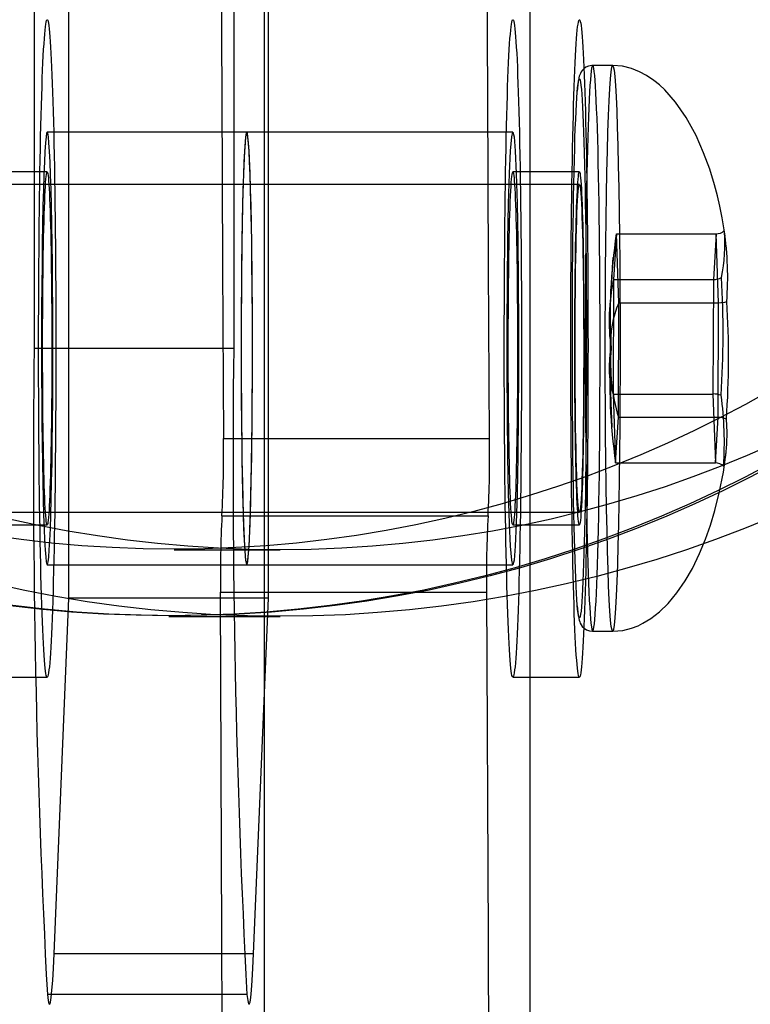
# Model space of a CAD drawing. Units: millimetres. Extents: x 357 to 1783, y 1447 to 2433.
# Drawn here: x 667 to 669, y 1945 to 1948 of the extents above; entities that cross this region are included whole.
import ezdxf

# ---------------------------------------------------------------- set-up
doc = ezdxf.new("R2010")
doc.units = ezdxf.units.MM
doc.header["$LTSCALE"] = 100

msp = doc.modelspace()

# ---------------------------------------------------------------- linework, layer by layer
at = {"color": 7, "linetype": 'Continuous', "lineweight": 25}
for p, q in [((667.3572, 1946.1695), (667.3572, 1953.6695)), ((667.957, 1946.1695), (667.957, 1953.6695)), ((667.2525, 1952.9195), (667.2525, 1946.9195)), ((667.8523, 1952.9195), (667.8523, 1946.9195)), ((667.9439, 1952.9322), (667.9439, 1926.9069)), ((668.7436, 1926.9069), (668.7436, 1952.9322)), ((668.9912, 1947.7695), (668.9312, 1947.7695)), ((667.8915, 1947.5695), (667.2918, 1947.5695)), ((668.6913, 1947.5695), (667.8915, 1947.5695)), ((667.2918, 1947.4495), (667.0918, 1947.4495)), ((668.8912, 1947.4495), (668.6913, 1947.4495)), ((668.8912, 1947.412), (665.9922, 1947.412)), ((669.0022, 1947.2636), (668.9939, 1947.1265)), ((669.0022, 1947.2636), (669.3021, 1947.2636)), ((669.0095, 1947.0566), (669.0022, 1947.2636)), ((669.3021, 1947.2636), (669.2938, 1947.1265)), ((669.3094, 1947.0566), (669.3021, 1947.2636)), ((668.9939, 1947.1265), (668.9928, 1946.7824)), ((668.9939, 1947.1265), (669.2938, 1947.1265)), ((669.2938, 1947.1265), (669.2927, 1946.7824)), ((669.0084, 1946.7126), (669.0095, 1947.0566)), ((669.0095, 1947.0566), (669.3094, 1947.0566)), ((669.3083, 1946.7126), (669.3094, 1947.0566)), ((668.984, 1947.0314), (668.9834, 1946.8455)), ((667.8523, 1946.9195), (667.2525, 1946.9195)), ((668.9928, 1946.7824), (669.2927, 1946.7824)), ((668.9928, 1946.7824), (669.0001, 1946.5755)), ((669.2927, 1946.7824), (669.3, 1946.5755)), ((669.0001, 1946.5755), (669.0084, 1946.7126)), ((669.0084, 1946.7126), (669.3083, 1946.7126)), ((669.3, 1946.5755), (669.3083, 1946.7126)), ((667.8212, 1946.6484), (668.621, 1946.6484)), ((669.0001, 1946.5755), (669.3, 1946.5755)), ((665.9922, 1946.427), (668.8912, 1946.427)), ((667.8169, 1946.4167), (668.6167, 1946.4167)), ((667.0918, 1946.3895), (667.2918, 1946.3895)), ((668.6913, 1946.3895), (668.8912, 1946.3895)), ((667.6728, 1946.3145), (667.9919, 1946.3145)), ((667.2918, 1946.2695), (667.8915, 1946.2695)), ((667.8915, 1946.2695), (668.6913, 1946.2695)), ((667.8127, 1946.187), (668.6124, 1946.187)), ((667.3124, 1945.1008), (667.3572, 1946.1695)), ((667.957, 1946.1695), (667.3572, 1946.1695)), ((667.9122, 1945.1008), (667.957, 1946.1695)), ((667.6571, 1946.1145), (667.6728, 1946.1145)), ((667.6728, 1946.1145), (667.9919, 1946.1145)), ((668.9312, 1946.0695), (668.9912, 1946.0695)), ((667.0918, 1945.932), (667.2918, 1945.932)), ((668.6913, 1945.932), (668.8912, 1945.932)), ((667.9122, 1945.1008), (667.3124, 1945.1008)), ((667.8921, 1944.978), (667.2923, 1944.978))]:
    msp.add_line(p, q, dxfattribs=at)
at = {"color": 7, "linetype": 'Continuous', "lineweight": 25, "flags": 128}
for points in [[(667.7964, 1950.7444), (667.8001, 1950.2383), (667.8037, 1949.7304), (667.807, 1949.2207), (667.8102, 1948.7093), (667.8133, 1948.1962), (667.8161, 1947.6817), (667.8188, 1947.1657), (667.8212, 1946.6484)], [(668.621, 1946.6484), (668.6185, 1947.1657), (668.6158, 1947.6817), (668.613, 1948.1962), (668.61, 1948.7093), (668.6068, 1949.2207), (668.6034, 1949.7304), (668.5998, 1950.2383), (668.5961, 1950.7444)], [(667.268, 1946.5287), (667.2676, 1946.5692), (667.2672, 1946.6104), (667.2669, 1946.6522), (667.2666, 1946.6945), (667.2663, 1946.7373), (667.2662, 1946.7804), (667.266, 1946.8238), (667.2659, 1946.8673), (667.2659, 1946.911), (667.2659, 1946.9547), (667.266, 1946.9983), (667.2661, 1947.0418), (667.2663, 1947.085), (667.2665, 1947.1279), (667.2668, 1947.1704), (667.2671, 1947.2124), (667.2674, 1947.2538), (667.2678, 1947.2946), (667.2683, 1947.3346), (667.2688, 1947.3739), (667.2693, 1947.4122), (667.2699, 1947.4496), (667.2706, 1947.4859), (667.2713, 1947.5211), (667.272, 1947.5552), (667.2727, 1947.588), (667.2735, 1947.6195), (667.2743, 1947.6496), (667.2752, 1947.6783), (667.2761, 1947.7055), (667.277, 1947.7312), (667.278, 1947.7553), (667.279, 1947.7777), (667.28, 1947.7985), (667.281, 1947.8175), (667.2821, 1947.8348), (667.2831, 1947.8503), (667.2842, 1947.864), (667.2853, 1947.8758), (667.2864, 1947.8858), (667.2875, 1947.8939), (667.2887, 1947.9), (667.2898, 1947.9043), (667.291, 1947.9066), (667.2921, 1947.9069), (667.2932, 1947.9054), (667.2944, 1947.9019), (667.2955, 1947.8965), (667.2966, 1947.8892), (667.2978, 1947.88), (667.2989, 1947.8689), (667.3, 1947.8559), (667.301, 1947.8411), (667.3021, 1947.8245), (667.3031, 1947.8061), (667.3041, 1947.786), (667.3051, 1947.7642), (667.3061, 1947.7408), (667.307, 1947.7157), (667.3079, 1947.6891), (667.3088, 1947.661), (667.3097, 1947.6314), (667.3105, 1947.6005), (667.3112, 1947.5682), (667.312, 1947.5346), (667.3127, 1947.4998), (667.3133, 1947.4639), (667.3139, 1947.4269), (667.3145, 1947.3889), (667.315, 1947.3501), (667.3155, 1947.3103), (667.3159, 1947.2698), (667.3163, 1947.2286), (667.3166, 1947.1869), (667.3169, 1947.1445), (667.3172, 1947.1018), (667.3173, 1947.0587), (667.3175, 1947.0153), (667.3176, 1946.9717), (667.3176, 1946.9281), (667.3176, 1946.8844), (667.3175, 1946.8408), (667.3174, 1946.7973), (667.3172, 1946.7541), (667.317, 1946.7112), (667.3168, 1946.6687), (667.3164, 1946.6267), (667.3161, 1946.5852), (667.3157, 1946.5445), (667.3152, 1946.5044), (667.3147, 1946.4652), (667.3142, 1946.4269), (667.3136, 1946.3895), (667.3129, 1946.3532), (667.3123, 1946.3179), (667.3115, 1946.2839), (667.3108, 1946.2511), (667.31, 1946.2196), (667.3092, 1946.1895), (667.3083, 1946.1608), (667.3074, 1946.1335), (667.3065, 1946.1079), (667.3055, 1946.0838), (667.3045, 1946.0613), (667.3035, 1946.0406), (667.3025, 1946.0215), (667.3015, 1946.0042), (667.3004, 1945.9887), (667.2993, 1945.9751), (667.2982, 1945.9632), (667.2971, 1945.9533), (667.296, 1945.9452), (667.2948, 1945.939), (667.2937, 1945.9348), (667.2925, 1945.9325), (667.2914, 1945.9321), (667.2903, 1945.9337), (667.2891, 1945.9372), (667.288, 1945.9426), (667.2869, 1945.9499), (667.2857, 1945.9591), (667.2846, 1945.9702), (667.2835, 1945.9832), (667.2825, 1945.998), (667.2814, 1946.0145), (667.2804, 1946.0329), (667.2794, 1946.053), (667.2784, 1946.0748), (667.2774, 1946.0983), (667.2765, 1946.1233), (667.2756, 1946.1499), (667.2747, 1946.1781), (667.2738, 1946.2076), (667.273, 1946.2386), (667.2723, 1946.2709), (667.2715, 1946.3045), (667.2708, 1946.3393), (667.2702, 1946.3752), (667.2696, 1946.4121), (667.269, 1946.4501), (667.2685, 1946.489), (667.268, 1946.5287)], [(668.6675, 1946.5287), (668.6671, 1946.5692), (668.6667, 1946.6104), (668.6664, 1946.6522), (668.6661, 1946.6945), (668.6659, 1946.7373), (668.6657, 1946.7804), (668.6655, 1946.8238), (668.6655, 1946.8673), (668.6654, 1946.911), (668.6654, 1946.9547), (668.6655, 1946.9983), (668.6656, 1947.0418), (668.6658, 1947.085), (668.666, 1947.1279), (668.6663, 1947.1704), (668.6666, 1947.2124), (668.6669, 1947.2538), (668.6674, 1947.2946), (668.6678, 1947.3346), (668.6683, 1947.3739), (668.6689, 1947.4122), (668.6695, 1947.4496), (668.6701, 1947.4859), (668.6708, 1947.5211), (668.6715, 1947.5552), (668.6722, 1947.588), (668.673, 1947.6195), (668.6739, 1947.6496), (668.6747, 1947.6783), (668.6756, 1947.7055), (668.6765, 1947.7312), (668.6775, 1947.7553), (668.6785, 1947.7777), (668.6795, 1947.7985), (668.6805, 1947.8175), (668.6816, 1947.8348), (668.6826, 1947.8503), (668.6837, 1947.864), (668.6848, 1947.8758), (668.6859, 1947.8858), (668.6871, 1947.8939), (668.6882, 1947.9), (668.6893, 1947.9043), (668.6905, 1947.9066), (668.6916, 1947.9069), (668.6928, 1947.9054), (668.6939, 1947.9019), (668.695, 1947.8965), (668.6962, 1947.8892), (668.6973, 1947.88), (668.6984, 1947.8689), (668.6995, 1947.8559), (668.7006, 1947.8411), (668.7016, 1947.8245), (668.7027, 1947.8061), (668.7037, 1947.786), (668.7047, 1947.7642), (668.7056, 1947.7408), (668.7066, 1947.7157), (668.7075, 1947.6891), (668.7083, 1947.661), (668.7092, 1947.6314), (668.71, 1947.6005), (668.7108, 1947.5682), (668.7115, 1947.5346), (668.7122, 1947.4998), (668.7128, 1947.4639), (668.7134, 1947.4269), (668.714, 1947.3889), (668.7145, 1947.3501), (668.715, 1947.3103), (668.7154, 1947.2698), (668.7158, 1947.2286), (668.7162, 1947.1869), (668.7164, 1947.1445), (668.7167, 1947.1018), (668.7169, 1947.0587), (668.717, 1947.0153), (668.7171, 1946.9717), (668.7171, 1946.9281), (668.7171, 1946.8844), (668.717, 1946.8408), (668.7169, 1946.7973), (668.7168, 1946.7541), (668.7165, 1946.7112), (668.7163, 1946.6687), (668.716, 1946.6267), (668.7156, 1946.5852), (668.7152, 1946.5445), (668.7147, 1946.5044), (668.7142, 1946.4652), (668.7137, 1946.4269), (668.7131, 1946.3895), (668.7124, 1946.3532), (668.7118, 1946.3179), (668.7111, 1946.2839), (668.7103, 1946.2511), (668.7095, 1946.2196), (668.7087, 1946.1895), (668.7078, 1946.1608), (668.7069, 1946.1335), (668.706, 1946.1079), (668.705, 1946.0838), (668.7041, 1946.0613), (668.7031, 1946.0406), (668.702, 1946.0215), (668.701, 1946.0042), (668.6999, 1945.9887), (668.6988, 1945.9751), (668.6977, 1945.9632), (668.6966, 1945.9533), (668.6955, 1945.9452), (668.6943, 1945.939), (668.6932, 1945.9348), (668.6921, 1945.9325), (668.6909, 1945.9321), (668.6898, 1945.9337), (668.6886, 1945.9372), (668.6875, 1945.9426), (668.6864, 1945.9499), (668.6853, 1945.9591), (668.6842, 1945.9702), (668.6831, 1945.9832), (668.682, 1945.998), (668.6809, 1946.0145), (668.6799, 1946.0329), (668.6789, 1946.053), (668.6779, 1946.0748), (668.6769, 1946.0983), (668.676, 1946.1233), (668.6751, 1946.1499), (668.6742, 1946.1781), (668.6734, 1946.2076), (668.6726, 1946.2386), (668.6718, 1946.2709), (668.671, 1946.3045), (668.6704, 1946.3393), (668.6697, 1946.3752), (668.6691, 1946.4121), (668.6685, 1946.4501), (668.668, 1946.489), (668.6675, 1946.5287)], [(668.8675, 1946.5287), (668.867, 1946.5692), (668.8667, 1946.6104), (668.8663, 1946.6522), (668.866, 1946.6945), (668.8658, 1946.7373), (668.8656, 1946.7804), (668.8655, 1946.8238), (668.8654, 1946.8673), (668.8654, 1946.911), (668.8654, 1946.9547), (668.8654, 1946.9983), (668.8656, 1947.0418), (668.8657, 1947.085), (668.8659, 1947.1279), (668.8662, 1947.1704), (668.8665, 1947.2124), (668.8669, 1947.2538), (668.8673, 1947.2946), (668.8677, 1947.3346), (668.8683, 1947.3739), (668.8688, 1947.4122), (668.8694, 1947.4496), (668.87, 1947.4859), (668.8707, 1947.5211), (668.8714, 1947.5552), (668.8722, 1947.588), (668.873, 1947.6195), (668.8738, 1947.6496), (668.8747, 1947.6783), (668.8756, 1947.7055), (668.8765, 1947.7312), (668.8774, 1947.7553), (668.8784, 1947.7777), (668.8794, 1947.7985), (668.8805, 1947.8175), (668.8815, 1947.8348), (668.8826, 1947.8503), (668.8837, 1947.864), (668.8848, 1947.8758), (668.8859, 1947.8858), (668.887, 1947.8939), (668.8881, 1947.9), (668.8893, 1947.9043), (668.8904, 1947.9066), (668.8916, 1947.9069), (668.8927, 1947.9054), (668.8938, 1947.9019), (668.895, 1947.8965), (668.8961, 1947.8892), (668.8972, 1947.88), (668.8983, 1947.8689), (668.8994, 1947.8559), (668.9005, 1947.8411), (668.9015, 1947.8245), (668.9026, 1947.8061), (668.9036, 1947.786), (668.9046, 1947.7642), (668.9056, 1947.7408), (668.9065, 1947.7157), (668.9074, 1947.6891), (668.9083, 1947.661), (668.9091, 1947.6314), (668.9099, 1947.6005), (668.9107, 1947.5682), (668.9114, 1947.5346), (668.9121, 1947.4998), (668.9128, 1947.4639), (668.9134, 1947.4269), (668.9139, 1947.3889), (668.9145, 1947.3501), (668.9149, 1947.3103), (668.9154, 1947.2698), (668.9158, 1947.2286), (668.9161, 1947.1869), (668.9164, 1947.1445), (668.9166, 1947.1018), (668.9168, 1947.0587), (668.9169, 1947.0153), (668.917, 1946.9717), (668.9171, 1946.9281), (668.917, 1946.8844), (668.917, 1946.8408), (668.9169, 1946.7973), (668.9167, 1946.7541), (668.9165, 1946.7112), (668.9162, 1946.6687), (668.9159, 1946.6267), (668.9155, 1946.5852), (668.9151, 1946.5445), (668.9147, 1946.5044), (668.9142, 1946.4652), (668.9136, 1946.4269), (668.913, 1946.3895), (668.9124, 1946.3532), (668.9117, 1946.3179), (668.911, 1946.2839), (668.9102, 1946.2511), (668.9094, 1946.2196), (668.9086, 1946.1895), (668.9077, 1946.1608), (668.9069, 1946.1335), (668.9059, 1946.1079), (668.905, 1946.0838), (668.904, 1946.0613), (668.903, 1946.0406), (668.902, 1946.0215), (668.9009, 1946.0042), (668.8998, 1945.9887), (668.8988, 1945.9751), (668.8976, 1945.9632), (668.8965, 1945.9533), (668.8954, 1945.9452), (668.8943, 1945.939), (668.8931, 1945.9348), (668.892, 1945.9325), (668.8909, 1945.9321), (668.8897, 1945.9337), (668.8886, 1945.9372), (668.8874, 1945.9426), (668.8863, 1945.9499), (668.8852, 1945.9591), (668.8841, 1945.9702), (668.883, 1945.9832), (668.8819, 1945.998), (668.8809, 1946.0145), (668.8798, 1946.0329), (668.8788, 1946.053), (668.8778, 1946.0748), (668.8769, 1946.0983), (668.8759, 1946.1233), (668.875, 1946.1499), (668.8741, 1946.1781), (668.8733, 1946.2076), (668.8725, 1946.2386), (668.8717, 1946.2709), (668.871, 1946.3045), (668.8703, 1946.3393), (668.8696, 1946.3752), (668.869, 1946.4121), (668.8685, 1946.4501), (668.8679, 1946.489), (668.8675, 1946.5287)], [(668.9313, 1947.7695), (668.9285, 1947.7694), (668.9187, 1947.7676), (668.9106, 1947.7639), (668.9043, 1947.7594), (668.8996, 1947.7545), (668.8963, 1947.7499), (668.894, 1947.7456), (668.8922, 1947.7415), (668.8908, 1947.7372), (668.8895, 1947.7321), (668.8881, 1947.724), (668.8866, 1947.7127), (668.8853, 1947.6999), (668.8847, 1947.6926)], [(668.94, 1946.1389), (668.9412, 1946.16), (668.9423, 1946.1837), (668.9434, 1946.21), (668.9445, 1946.2386), (668.9455, 1946.2697), (668.9465, 1946.303), (668.9474, 1946.3384), (668.9483, 1946.3758), (668.9491, 1946.415), (668.9498, 1946.4561), (668.9505, 1946.4987), (668.9511, 1946.5427), (668.9517, 1946.5881), (668.9522, 1946.6346), (668.9526, 1946.6821), (668.9529, 1946.7304), (668.9531, 1946.7794), (668.9533, 1946.8288), (668.9534, 1946.8786), (668.9534, 1946.9285), (668.9534, 1946.9783), (668.9533, 1947.028), (668.9531, 1947.0773), (668.9528, 1947.126), (668.9524, 1947.1741), (668.952, 1947.2212), (668.9515, 1947.2673), (668.9509, 1947.3123), (668.9503, 1947.3558), (668.9496, 1947.3979), (668.9488, 1947.4383), (668.948, 1947.4769), (668.9471, 1947.5136), (668.9462, 1947.5483), (668.9452, 1947.5808), (668.9441, 1947.611), (668.943, 1947.6388), (668.9419, 1947.6641), (668.9408, 1947.6869), (668.9396, 1947.707), (668.9383, 1947.7245), (668.9371, 1947.7391), (668.9358, 1947.7509), (668.9345, 1947.7599), (668.9332, 1947.7659), (668.9319, 1947.7691), (668.9306, 1947.7693), (668.9293, 1947.7665), (668.928, 1947.7609), (668.9267, 1947.7524), (668.9255, 1947.7409), (668.9242, 1947.7267), (668.923, 1947.7097), (668.9218, 1947.6899), (668.9206, 1947.6675), (668.9195, 1947.6425), (668.9184, 1947.6151), (668.9174, 1947.5852), (668.9164, 1947.553), (668.9154, 1947.5187), (668.9145, 1947.4822), (668.9137, 1947.4439), (668.9129, 1947.4037), (668.9122, 1947.3619), (668.9115, 1947.3185), (668.911, 1947.2738), (668.9105, 1947.2278), (668.91, 1947.1808), (668.9097, 1947.1329), (668.9094, 1947.0842), (668.9091, 1947.035), (668.909, 1946.9854), (668.9089, 1946.9356), (668.909, 1946.8857), (668.909, 1946.8359), (668.9092, 1946.7864), (668.9095, 1946.7373), (668.9098, 1946.6889), (668.9102, 1946.6413), (668.9106, 1946.5946), (668.9112, 1946.5491), (668.9118, 1946.5048), (668.9124, 1946.462), (668.9132, 1946.4208), (668.914, 1946.3812), (668.9148, 1946.3436), (668.9157, 1946.3079), (668.9167, 1946.2743), (668.9177, 1946.2429), (668.9188, 1946.2139), (668.9199, 1946.1873), (668.921, 1946.1632), (668.9222, 1946.1418), (668.9234, 1946.123), (668.9247, 1946.1069), (668.9259, 1946.0937), (668.9272, 1946.0833), (668.9285, 1946.0758), (668.9298, 1946.0712), (668.9311, 1946.0695), (668.9324, 1946.0708), (668.9337, 1946.075), (668.935, 1946.0821), (668.9363, 1946.0921), (668.9375, 1946.1049), (668.9388, 1946.1205), (668.94, 1946.1389)], [(669, 1946.1389), (668.9979, 1946.1097), (668.9958, 1946.0883), (668.9937, 1946.0749), (668.9915, 1946.0696), (668.9893, 1946.0725), (668.9871, 1946.0836), (668.985, 1946.1027), (668.9829, 1946.1297), (668.981, 1946.1643), (668.9791, 1946.2062), (668.9773, 1946.2549), (668.9757, 1946.31), (668.9742, 1946.371), (668.9728, 1946.4373), (668.9717, 1946.5083), (668.9707, 1946.5831), (668.97, 1946.6613), (668.9694, 1946.7419), (668.9691, 1946.8242), (668.9689, 1946.9075), (668.969, 1946.9908), (668.9693, 1947.0735), (668.9698, 1947.1547), (668.9705, 1947.2336), (668.9714, 1947.3096), (668.9725, 1947.3817), (668.9738, 1947.4494), (668.9752, 1947.512), (668.9768, 1947.5689), (668.9785, 1947.6195), (668.9804, 1947.6634), (668.9824, 1947.7001), (668.9844, 1947.7294), (668.9865, 1947.7508), (668.9887, 1947.7642), (668.9909, 1947.7694), (668.993, 1947.7665), (668.9952, 1947.7555), (668.9973, 1947.7363), (668.9994, 1947.7094), (669.0014, 1947.6748), (669.0033, 1947.6329), (669.005, 1947.5842), (669.0067, 1947.529), (669.0082, 1947.468), (669.0095, 1947.4017), (669.0106, 1947.3308), (669.0116, 1947.2559), (669.0124, 1947.1778), (669.0129, 1947.0972), (669.0133, 1947.0148), (669.0134, 1946.9316), (669.0133, 1946.8482), (669.0131, 1946.7655), (669.0126, 1946.6843), (669.0118, 1946.6054), (669.0109, 1946.5295), (669.0098, 1946.4574), (669.0086, 1946.3897), (669.0071, 1946.3271), (669.0055, 1946.2702), (669.0038, 1946.2195), (669.0019, 1946.1757), (669, 1946.1389)], [(669.3291, 1947.2573), (669.3273, 1947.2692), (669.3202, 1947.3115), (669.3131, 1947.3468), (669.306, 1947.3776), (669.2973, 1947.4107), (669.2829, 1947.4575), (669.2646, 1947.5074), (669.2418, 1947.5588), (669.2118, 1947.6134), (669.1801, 1947.6591), (669.1477, 1947.6958), (669.1315, 1947.711), (669.1146, 1947.7246), (669.0925, 1947.7396), (669.0719, 1947.7507), (669.048, 1947.7603), (669.0209, 1947.767), (668.9912, 1947.7695)], [(668.8996, 1946.1757), (668.8984, 1946.1578), (668.8972, 1946.1427), (668.896, 1946.1304), (668.8947, 1946.1209), (668.8935, 1946.1142), (668.8922, 1946.1105), (668.8909, 1946.1096), (668.8897, 1946.1116), (668.8884, 1946.1165), (668.8872, 1946.1243), (668.8859, 1946.135), (668.8847, 1946.1484), (668.8835, 1946.1647), (668.8823, 1946.1836), (668.8812, 1946.2051), (668.8801, 1946.2292), (668.8791, 1946.2558), (668.878, 1946.2848), (668.8771, 1946.316), (668.8761, 1946.3494), (668.8753, 1946.3848), (668.8745, 1946.4221), (668.8737, 1946.4613), (668.873, 1946.502), (668.8724, 1946.5443), (668.8719, 1946.5879), (668.8714, 1946.6327), (668.871, 1946.6785), (668.8706, 1946.7252), (668.8704, 1946.7725), (668.8702, 1946.8204), (668.87, 1946.8687), (668.87, 1946.9171), (668.87, 1946.9656), (668.8701, 1947.0139), (668.8703, 1947.0618), (668.8706, 1947.1092), (668.8709, 1947.156), (668.8713, 1947.2019), (668.8718, 1947.2468), (668.8724, 1947.2905), (668.873, 1947.3329), (668.8736, 1947.3738), (668.8744, 1947.4131), (668.8752, 1947.4507), (668.8761, 1947.4863), (668.877, 1947.5199), (668.8779, 1947.5513), (668.8789, 1947.5805), (668.88, 1947.6073), (668.8811, 1947.6317), (668.8822, 1947.6535), (668.8834, 1947.6727), (668.8846, 1947.6891), (668.8858, 1947.7029), (668.887, 1947.7138), (668.8883, 1947.7219), (668.8896, 1947.7271), (668.8908, 1947.7294), (668.8921, 1947.7288), (668.8934, 1947.7253), (668.8946, 1947.719), (668.8959, 1947.7098), (668.8971, 1947.6977), (668.8983, 1947.6829), (668.8995, 1947.6653), (668.9006, 1947.645), (668.9018, 1947.6222), (668.9028, 1947.5969), (668.9039, 1947.5691), (668.9049, 1947.539), (668.9058, 1947.5066), (668.9067, 1947.4722), (668.9075, 1947.4358), (668.9083, 1947.3976), (668.909, 1947.3576), (668.9097, 1947.3161), (668.9103, 1947.2731), (668.9108, 1947.2289), (668.9112, 1947.1836), (668.9116, 1947.1373), (668.9119, 1947.0903), (668.9122, 1947.0426), (668.9123, 1946.9945), (668.9124, 1946.9462), (668.9124, 1946.8977), (668.9123, 1946.8493), (668.9122, 1946.8012), (668.912, 1946.7535), (668.9117, 1946.7064), (668.9113, 1946.66), (668.9108, 1946.6146), (668.9103, 1946.5702), (668.9098, 1946.5272), (668.9091, 1946.4855), (668.9084, 1946.4454), (668.9076, 1946.4069), (668.9068, 1946.3703), (668.9059, 1946.3357), (668.905, 1946.3032), (668.904, 1946.2729), (668.9029, 1946.2448), (668.9019, 1946.2193), (668.9007, 1946.1962), (668.8996, 1946.1757)], [(667.2918, 1947.5695), (667.2899, 1947.5658), (667.2882, 1947.5548), (667.2864, 1947.5366), (667.2847, 1947.5114), (667.2831, 1947.4795), (667.2816, 1947.4413), (667.2802, 1947.3971), (667.2789, 1947.3476), (667.2778, 1947.2931), (667.2769, 1947.2345), (667.2761, 1947.1723), (667.2755, 1947.1072), (667.275, 1947.04), (667.2748, 1946.9714), (667.2747, 1946.9022), (667.2749, 1946.8333), (667.2752, 1946.7653), (667.2757, 1946.699), (667.2765, 1946.6353), (667.2773, 1946.5748), (667.2784, 1946.5181), (667.2796, 1946.4661), (667.2809, 1946.4191), (667.2823, 1946.3779), (667.2839, 1946.3428), (667.2856, 1946.3142), (667.2873, 1946.2924), (667.289, 1946.2778), (667.2908, 1946.2705), (667.2927, 1946.2705), (667.2945, 1946.2778), (667.2962, 1946.2924), (667.2979, 1946.3142), (667.2996, 1946.3428), (667.3012, 1946.3779), (667.3026, 1946.4191), (667.3039, 1946.4661), (667.3051, 1946.5181), (667.3062, 1946.5748), (667.3071, 1946.6353), (667.3078, 1946.699), (667.3083, 1946.7653), (667.3086, 1946.8333), (667.3088, 1946.9022), (667.3087, 1946.9714), (667.3085, 1947.04), (667.308, 1947.1072), (667.3074, 1947.1723), (667.3066, 1947.2345), (667.3057, 1947.2931), (667.3046, 1947.3476), (667.3033, 1947.3971), (667.3019, 1947.4413), (667.3004, 1947.4795), (667.2988, 1947.5114), (667.2971, 1947.5366), (667.2953, 1947.5548), (667.2936, 1947.5658), (667.2918, 1947.5695)], [(667.8915, 1947.5695), (667.8897, 1947.5658), (667.888, 1947.5548), (667.8862, 1947.5366), (667.8845, 1947.5114), (667.8829, 1947.4795), (667.8814, 1947.4413), (667.88, 1947.3971), (667.8787, 1947.3476), (667.8776, 1947.2931), (667.8767, 1947.2345), (667.8759, 1947.1723), (667.8753, 1947.1072), (667.8748, 1947.04), (667.8746, 1946.9714), (667.8745, 1946.9022), (667.8747, 1946.8333), (667.875, 1946.7653), (667.8755, 1946.699), (667.8762, 1946.6353), (667.8771, 1946.5748), (667.8782, 1946.5181), (667.8794, 1946.4661), (667.8807, 1946.4191), (667.8821, 1946.3779), (667.8837, 1946.3428), (667.8854, 1946.3142), (667.8871, 1946.2924), (667.8888, 1946.2778), (667.8906, 1946.2705), (667.8925, 1946.2705), (667.8943, 1946.2778), (667.896, 1946.2924), (667.8977, 1946.3142), (667.8994, 1946.3428), (667.901, 1946.3779), (667.9024, 1946.4191), (667.9037, 1946.4661), (667.9049, 1946.5181), (667.906, 1946.5748), (667.9068, 1946.6353), (667.9076, 1946.699), (667.9081, 1946.7653), (667.9084, 1946.8333), (667.9086, 1946.9022), (667.9085, 1946.9714), (667.9083, 1947.04), (667.9078, 1947.1072), (667.9072, 1947.1723), (667.9064, 1947.2345), (667.9055, 1947.2931), (667.9044, 1947.3476), (667.9031, 1947.3971), (667.9017, 1947.4413), (667.9002, 1947.4795), (667.8986, 1947.5114), (667.8969, 1947.5366), (667.8951, 1947.5548), (667.8934, 1947.5658), (667.8915, 1947.5695)], [(667.8915, 1947.5695), (667.888, 1947.5553), (667.8846, 1947.5133), (667.8815, 1947.4454), (667.8789, 1947.3545), (667.8768, 1947.2445), (667.8754, 1947.1204), (667.8746, 1946.9875), (667.8746, 1946.8516), (667.8754, 1946.7187), (667.8768, 1946.5945), (667.8789, 1946.4846), (667.8815, 1946.3937), (667.8846, 1946.3257), (667.888, 1946.2837), (667.8915, 1946.2695), (667.8951, 1946.2837), (667.8985, 1946.3257), (667.9015, 1946.3937), (667.9042, 1946.4846), (667.9063, 1946.5945), (667.9077, 1946.7187), (667.9085, 1946.8516), (667.9085, 1946.9875), (667.9077, 1947.1204), (667.9063, 1947.2445), (667.9042, 1947.3545), (667.9015, 1947.4454), (667.8985, 1947.5133), (667.8951, 1947.5553), (667.8915, 1947.5695)], [(668.6913, 1947.5695), (668.6948, 1947.5553), (668.6982, 1947.5133), (668.7013, 1947.4454), (668.7039, 1947.3545), (668.706, 1947.2445), (668.7075, 1947.1204), (668.7082, 1946.9875), (668.7082, 1946.8516), (668.7075, 1946.7187), (668.706, 1946.5945), (668.7039, 1946.4846), (668.7013, 1946.3937), (668.6982, 1946.3257), (668.6948, 1946.2837), (668.6913, 1946.2695), (668.6877, 1946.2837), (668.6844, 1946.3257), (668.6813, 1946.3937), (668.6786, 1946.4846), (668.6765, 1946.5945), (668.6751, 1946.7187), (668.6744, 1946.8516), (668.6744, 1946.9875), (668.6751, 1947.1204), (668.6765, 1947.2445), (668.6786, 1947.3545), (668.6813, 1947.4454), (668.6844, 1947.5133), (668.6877, 1947.5553), (668.6913, 1947.5695)], [(667.279, 1946.7098), (667.2787, 1946.7396), (667.2784, 1946.77), (667.2782, 1946.801), (667.2781, 1946.8324), (667.278, 1946.8641), (667.2779, 1946.896), (667.2779, 1946.928), (667.2779, 1946.96), (667.278, 1946.9918), (667.2781, 1947.0234), (667.2783, 1947.0546), (667.2786, 1947.0853), (667.2789, 1947.1154), (667.2792, 1947.1448), (667.2796, 1947.1733), (667.28, 1947.201), (667.2805, 1947.2276), (667.281, 1947.253), (667.2815, 1947.2773), (667.2821, 1947.3003), (667.2827, 1947.3218), (667.2834, 1947.3419), (667.2841, 1947.3605), (667.2848, 1947.3774), (667.2855, 1947.3927), (667.2863, 1947.4063), (667.287, 1947.418), (667.2878, 1947.428), (667.2886, 1947.4361), (667.2895, 1947.4423), (667.2903, 1947.4466), (667.2911, 1947.449), (667.292, 1947.4495), (667.2928, 1947.448), (667.2936, 1947.4446), (667.2945, 1947.4393), (667.2953, 1947.432), (667.2961, 1947.4229), (667.2969, 1947.412), (667.2976, 1947.3993), (667.2984, 1947.3848), (667.2991, 1947.3686), (667.2998, 1947.3508), (667.3005, 1947.3314), (667.3011, 1947.3106), (667.3017, 1947.2882), (667.3023, 1947.2646), (667.3028, 1947.2397), (667.3033, 1947.2136), (667.3037, 1947.1864), (667.3041, 1947.1583), (667.3045, 1947.1293), (667.3048, 1947.0995), (667.3051, 1947.0691), (667.3053, 1947.0381), (667.3054, 1947.0067), (667.3055, 1946.975), (667.3056, 1946.943), (667.3056, 1946.911), (667.3056, 1946.8791), (667.3055, 1946.8472), (667.3054, 1946.8157), (667.3052, 1946.7845), (667.3049, 1946.7538), (667.3046, 1946.7237), (667.3043, 1946.6943), (667.3039, 1946.6657), (667.3035, 1946.6381), (667.303, 1946.6115), (667.3025, 1946.586), (667.302, 1946.5618), (667.3014, 1946.5388), (667.3008, 1946.5172), (667.3001, 1946.4971), (667.2994, 1946.4786), (667.2987, 1946.4616), (667.298, 1946.4464), (667.2972, 1946.4328), (667.2965, 1946.421), (667.2957, 1946.4111), (667.2949, 1946.403), (667.294, 1946.3967), (667.2932, 1946.3924), (667.2924, 1946.3901), (667.2915, 1946.3896), (667.2907, 1946.3911), (667.2899, 1946.3945), (667.289, 1946.3998), (667.2882, 1946.407), (667.2874, 1946.4161), (667.2866, 1946.427), (667.2859, 1946.4398), (667.2851, 1946.4542), (667.2844, 1946.4704), (667.2837, 1946.4882), (667.283, 1946.5076), (667.2824, 1946.5285), (667.2818, 1946.5508), (667.2812, 1946.5745), (667.2807, 1946.5994), (667.2802, 1946.6255), (667.2798, 1946.6526), (667.2794, 1946.6808), (667.279, 1946.7098)], [(668.6785, 1946.7098), (668.6782, 1946.7396), (668.678, 1946.77), (668.6778, 1946.801), (668.6776, 1946.8324), (668.6775, 1946.8641), (668.6774, 1946.896), (668.6774, 1946.928), (668.6774, 1946.96), (668.6775, 1946.9918), (668.6777, 1947.0234), (668.6779, 1947.0546), (668.6781, 1947.0853), (668.6784, 1947.1154), (668.6787, 1947.1448), (668.6791, 1947.1733), (668.6795, 1947.201), (668.68, 1947.2276), (668.6805, 1947.253), (668.681, 1947.2773), (668.6816, 1947.3003), (668.6822, 1947.3218), (668.6829, 1947.3419), (668.6836, 1947.3605), (668.6843, 1947.3774), (668.685, 1947.3927), (668.6858, 1947.4063), (668.6866, 1947.418), (668.6874, 1947.428), (668.6882, 1947.4361), (668.689, 1947.4423), (668.6898, 1947.4466), (668.6907, 1947.449), (668.6915, 1947.4495), (668.6923, 1947.448), (668.6932, 1947.4446), (668.694, 1947.4393), (668.6948, 1947.432), (668.6956, 1947.4229), (668.6964, 1947.412), (668.6972, 1947.3993), (668.6979, 1947.3848), (668.6986, 1947.3686), (668.6993, 1947.3508), (668.7, 1947.3314), (668.7006, 1947.3106), (668.7012, 1947.2882), (668.7018, 1947.2646), (668.7023, 1947.2397), (668.7028, 1947.2136), (668.7033, 1947.1864), (668.7037, 1947.1583), (668.704, 1947.1293), (668.7043, 1947.0995), (668.7046, 1947.0691), (668.7048, 1947.0381), (668.705, 1947.0067), (668.7051, 1946.975), (668.7051, 1946.943), (668.7051, 1946.911), (668.7051, 1946.8791), (668.705, 1946.8472), (668.7049, 1946.8157), (668.7047, 1946.7845), (668.7045, 1946.7538), (668.7042, 1946.7237), (668.7038, 1946.6943), (668.7035, 1946.6657), (668.703, 1946.6381), (668.7026, 1946.6115), (668.7021, 1946.586), (668.7015, 1946.5618), (668.7009, 1946.5388), (668.7003, 1946.5172), (668.6997, 1946.4971), (668.699, 1946.4786), (668.6983, 1946.4616), (668.6975, 1946.4464), (668.6968, 1946.4328), (668.696, 1946.421), (668.6952, 1946.4111), (668.6944, 1946.403), (668.6936, 1946.3967), (668.6927, 1946.3924), (668.6919, 1946.3901), (668.6911, 1946.3896), (668.6902, 1946.3911), (668.6894, 1946.3945), (668.6886, 1946.3998), (668.6877, 1946.407), (668.6869, 1946.4161), (668.6861, 1946.427), (668.6854, 1946.4398), (668.6846, 1946.4542), (668.6839, 1946.4704), (668.6832, 1946.4882), (668.6825, 1946.5076), (668.6819, 1946.5285), (668.6813, 1946.5508), (668.6807, 1946.5745), (668.6802, 1946.5994), (668.6797, 1946.6255), (668.6793, 1946.6526), (668.6789, 1946.6808), (668.6785, 1946.7098)], [(668.8785, 1946.7098), (668.8782, 1946.7396), (668.8779, 1946.77), (668.8777, 1946.801), (668.8775, 1946.8324), (668.8774, 1946.8641), (668.8773, 1946.896), (668.8773, 1946.928), (668.8774, 1946.96), (668.8775, 1946.9918), (668.8776, 1947.0234), (668.8778, 1947.0546), (668.878, 1947.0853), (668.8783, 1947.1154), (668.8786, 1947.1448), (668.879, 1947.1733), (668.8794, 1947.201), (668.8799, 1947.2276), (668.8804, 1947.253), (668.881, 1947.2773), (668.8816, 1947.3003), (668.8822, 1947.3218), (668.8828, 1947.3419), (668.8835, 1947.3605), (668.8842, 1947.3774), (668.885, 1947.3927), (668.8857, 1947.4063), (668.8865, 1947.418), (668.8873, 1947.428), (668.8881, 1947.4361), (668.8889, 1947.4423), (668.8898, 1947.4466), (668.8906, 1947.449), (668.8914, 1947.4495), (668.8923, 1947.448), (668.8931, 1947.4446), (668.8939, 1947.4393), (668.8947, 1947.432), (668.8955, 1947.4229), (668.8963, 1947.412), (668.8971, 1947.3993), (668.8978, 1947.3848), (668.8986, 1947.3686), (668.8993, 1947.3508), (668.8999, 1947.3314), (668.9006, 1947.3106), (668.9012, 1947.2882), (668.9017, 1947.2646), (668.9023, 1947.2397), (668.9027, 1947.2136), (668.9032, 1947.1864), (668.9036, 1947.1583), (668.9039, 1947.1293), (668.9043, 1947.0995), (668.9045, 1947.0691), (668.9047, 1947.0381), (668.9049, 1947.0067), (668.905, 1946.975), (668.9051, 1946.943), (668.9051, 1946.911), (668.905, 1946.8791), (668.9049, 1946.8472), (668.9048, 1946.8157), (668.9046, 1946.7845), (668.9044, 1946.7538), (668.9041, 1946.7237), (668.9038, 1946.6943), (668.9034, 1946.6657), (668.903, 1946.6381), (668.9025, 1946.6115), (668.902, 1946.586), (668.9014, 1946.5618), (668.9009, 1946.5388), (668.9002, 1946.5172), (668.8996, 1946.4971), (668.8989, 1946.4786), (668.8982, 1946.4616), (668.8975, 1946.4464), (668.8967, 1946.4328), (668.8959, 1946.421), (668.8951, 1946.4111), (668.8943, 1946.403), (668.8935, 1946.3967), (668.8927, 1946.3924), (668.8918, 1946.3901), (668.891, 1946.3896), (668.8901, 1946.3911), (668.8893, 1946.3945), (668.8885, 1946.3998), (668.8877, 1946.407), (668.8869, 1946.4161), (668.8861, 1946.427), (668.8853, 1946.4398), (668.8846, 1946.4542), (668.8838, 1946.4704), (668.8831, 1946.4882), (668.8825, 1946.5076), (668.8818, 1946.5285), (668.8812, 1946.5508), (668.8807, 1946.5745), (668.8801, 1946.5994), (668.8797, 1946.6255), (668.8792, 1946.6526), (668.8788, 1946.6808), (668.8785, 1946.7098)], [(668.8963, 1946.4672), (668.8954, 1946.4535), (668.8944, 1946.4426), (668.8934, 1946.4345), (668.8924, 1946.4293), (668.8914, 1946.4271), (668.8904, 1946.4279), (668.8895, 1946.4316), (668.8885, 1946.4382), (668.8875, 1946.4478), (668.8866, 1946.4602), (668.8856, 1946.4753), (668.8848, 1946.4931), (668.8839, 1946.5135), (668.8831, 1946.5363), (668.8824, 1946.5614), (668.8817, 1946.5887), (668.881, 1946.618), (668.8804, 1946.649), (668.8799, 1946.6818), (668.8795, 1946.7159), (668.8791, 1946.7513), (668.8788, 1946.7876), (668.8786, 1946.8248), (668.8784, 1946.8625), (668.8783, 1946.9006), (668.8783, 1946.9388), (668.8784, 1946.9769), (668.8786, 1947.0146), (668.8788, 1947.0518), (668.8791, 1947.0881), (668.8795, 1947.1235), (668.8799, 1947.1576), (668.8804, 1947.1903), (668.881, 1947.2214), (668.8817, 1947.2506), (668.8824, 1947.2779), (668.8831, 1947.303), (668.8839, 1947.3258), (668.8848, 1947.3461), (668.8856, 1947.3639), (668.8866, 1947.379), (668.8875, 1947.3914), (668.8885, 1947.4009), (668.8895, 1947.4075), (668.8905, 1947.4112), (668.8915, 1947.4119), (668.8925, 1947.4097), (668.8934, 1947.4045), (668.8944, 1947.3964), (668.8954, 1947.3855), (668.8963, 1947.3717), (668.8972, 1947.3552), (668.8981, 1947.3361), (668.8989, 1947.3145), (668.8997, 1947.2905), (668.9004, 1947.2643), (668.9011, 1947.236), (668.9017, 1947.2058), (668.9022, 1947.1739), (668.9027, 1947.1404), (668.9031, 1947.1056), (668.9035, 1947.0697), (668.9037, 1947.0329), (668.9039, 1946.9955), (668.9041, 1946.9575), (668.9041, 1946.9193), (668.9041, 1946.8812), (668.9039, 1946.8433), (668.9037, 1946.8058), (668.9035, 1946.769), (668.9031, 1946.7331), (668.9027, 1946.6983), (668.9022, 1946.6649), (668.9017, 1946.633), (668.9011, 1946.6028), (668.9004, 1946.5745), (668.8997, 1946.5483), (668.8989, 1946.5244), (668.8981, 1946.5028), (668.8972, 1946.4837), (668.8963, 1946.4672)], [(668.9919, 1947.1926), (668.9901, 1947.1628), (668.9884, 1947.1342), (668.9868, 1947.1074), (668.9853, 1947.0828)], [(668.9837, 1946.8249), (668.9861, 1946.7558), (668.9887, 1946.6828)], [(669.3346, 1946.6313), (669.3353, 1946.6676), (669.333, 1946.7068)], [(669.3245, 1946.5659), (669.3311, 1946.5977), (669.3346, 1946.6313)], [(668.9912, 1946.0695), (669.0218, 1946.0722), (669.0475, 1946.0786), (669.0677, 1946.0864), (669.0822, 1946.0935), (669.1063, 1946.1083), (669.1315, 1946.1281), (669.1575, 1946.1534), (669.184, 1946.185), (669.2089, 1946.2209), (669.2308, 1946.2587), (669.2524, 1946.3028), (669.2704, 1946.3465), (669.2853, 1946.3887), (669.2984, 1946.4326), (669.3116, 1946.4856), (669.3238, 1946.5479), (669.3325, 1946.608)], [(667.8127, 1933.6521), (667.8168, 1934.6895), (667.8201, 1935.7309), (667.8227, 1936.7753), (667.8246, 1937.8221), (667.8257, 1938.8704), (667.8261, 1939.9195), (667.8257, 1940.9686), (667.8246, 1942.017), (667.8227, 1943.0638), (667.8201, 1944.1082), (667.8168, 1945.1495), (667.8127, 1946.187)], [(668.6124, 1946.187), (668.6165, 1945.1495), (668.6198, 1944.1082), (668.6225, 1943.0638), (668.6243, 1942.017), (668.6255, 1940.9686), (668.6258, 1939.9195), (668.6255, 1938.8704), (668.6243, 1937.8221), (668.6225, 1936.7753), (668.6198, 1935.7309), (668.6165, 1934.6895), (668.6124, 1933.6521)], [(668.8848, 1946.1459), (668.8854, 1946.1385), (668.8867, 1946.1255), (668.8882, 1946.1142), (668.8905, 1946.103), (668.8921, 1946.0979), (668.8938, 1946.0937), (668.8963, 1946.0891), (668.9, 1946.0841), (668.9053, 1946.0789), (668.9124, 1946.0742), (668.9211, 1946.0708), (668.9307, 1946.0695), (668.9313, 1946.0695)], [(667.2923, 1944.978), (667.2946, 1944.9605), (667.2969, 1944.9508), (667.2992, 1944.9491), (667.3015, 1944.9552), (667.3038, 1944.9692), (667.3061, 1944.991), (667.3083, 1945.0203), (667.3104, 1945.057), (667.3124, 1945.1008)], [(667.8921, 1944.978), (667.8944, 1944.9605), (667.8967, 1944.9508), (667.899, 1944.9491), (667.9013, 1944.9552), (667.9036, 1944.9692), (667.9059, 1944.991), (667.9081, 1945.0203), (667.9102, 1945.057), (667.9122, 1945.1008)]]:
    msp.add_lwpolyline(points, dxfattribs=at)
at = {"color": 7, "linetype": 'Continuous', "lineweight": 25}
for centre, radius in [((667.6571, 1949.9204), 3.8041), ((667.6728, 1949.9204), 3.8041), ((667.6728, 1949.9204), 3.6042)]:
    msp.add_circle(centre, radius, dxfattribs=at)
for centre, radius, start, end in [((668.8667, 1947.2304), 0.4619, 347.7329, 5.3146), ((668.3891, 1947.1337), 0.9478, 355.5651, 8.4607), ((670.6262, 1947.0154), 1.6429, 171.3119, 183.346), ((669.5788, 1947.001), 0.5982, 167.8948, 187.831), ((666.5379, 1946.964), 2.7852, 356.1845, 3.4645), ((669.2659, 1946.9425), 0.2806, 156, 184.6899), ((666.6865, 1946.8918), 2.653, 356.002, 3.6455), ((697.592, 1946.5701), 30.3416, 179.34014, 183.00785), ((698.1918, 1946.5701), 30.3416, 179.34014, 183.00785), ((669.2473, 1946.8635), 0.267, 167.8924, 197.6762), ((670.6239, 1946.8136), 1.6411, 176.2981, 188.3419), ((669.5672, 1946.8774), 0.5825, 175.8487, 196.4326), ((668.2999, 1946.6364), 1.027, 356.0631, 7.9601), ((664.6212, 1946.5916), 3.2005, 356.8674, 1.0179), ((665.4209, 1946.5916), 3.2005, 356.8674, 1.0179), ((670.9843, 1946.2427), 3.1721, 176.8555, 181.0064), ((671.784, 1946.2427), 3.1721, 176.8555, 181.0064)]:
    msp.add_arc(centre, radius, start, end, dxfattribs=at)
for centre, major_axis, ratio, start_param, end_param in [((667.2053, 1939.9195), (0, 38.2), 0.104807, 1.570927, 7.853851), ((667.2053, 1939.9195), (0, 37.95), 0.104807, 1.570928, 7.85385), ((669.3023, 1947.3095), (0.0006, 0.0459), 0.871626, 3.152728, 3.811528), ((669.2928, 1947.1541), (0.04, -0.0013), 0.689343, 4.758605, 5.417405), ((669.3105, 1947.0749), (0.04, 0.0006), 0.456676, 4.677309, 5.336183), ((669.2916, 1946.7642), (0.04, 0.0006), 0.456676, 0.876842, 1.535716), ((669.3093, 1946.685), (0.04, -0.0013), 0.689343, 0.958212, 1.617012), ((669.2999, 1946.5296), (0.0006, 0.0459), 0.871626, 5.635521, 6.294321)]:
    msp.add_ellipse(centre, major_axis=major_axis, ratio=ratio, start_param=start_param, end_param=end_param, dxfattribs=at)
for major_axis in [(-3.8063, 0), (-3.6062, 0)]:
    msp.add_ellipse((667.9919, 1949.9195), major_axis=major_axis, ratio=0.999657, dxfattribs=at)

doc.saveas('drawing.dxf')
